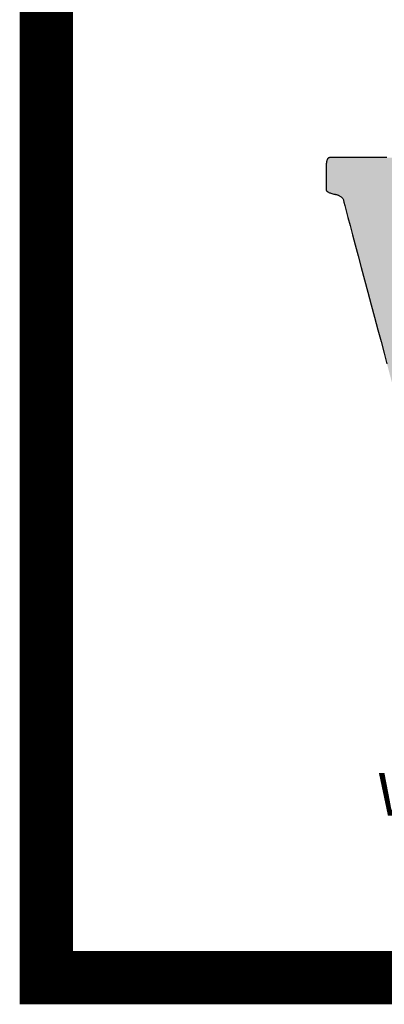
# Model space of a CAD drawing. Units: inches. Extents: x 0 to 27.3, y 0 to 17.5.
# Drawn here: x 0.5 to 0.9, y 0.5 to 1.6 of the extents above; entities that cross this region are included whole.
import ezdxf

# ---------------------------------------------------------------- set-up
doc = ezdxf.new("R2010")
doc.units = ezdxf.units.IN
doc.header["$MEASUREMENT"] = 0
for name, color, linetype in [('BORDER', 252, 'Continuous'), ('LAYER_1', 7, 'Continuous'), ('Logo', 7, 'Continuous'), ('TEXT', 3, 'Continuous')]:
    doc.layers.add(name, color=color, linetype=linetype)
doc.styles.add('ROMANS', font='romans', dxfattribs={"oblique": 15})
doc.styles.add('SIMPLEX', font='SIMPLEX.shx', dxfattribs={"width": 0.85, "oblique": 15})

# ---------------------------------------------------------------- blocks, each defined once
blk = doc.blocks.new('tb-border')
at = {"layer": 'BORDER', "const_width": 0.0625}
blk.add_lwpolyline([(0.5, 17.5), (23.5, 17.5), (23.5, 0.5), (0.5, 0.5)], close=True, dxfattribs=at)
at = {"layer": 'TEXT', "color": 2, "style": 'ROMANS', "oblique": 15, "flags": 4}
for tag, p in [('*ROLLERSIZE*', (16.7555, 3.5225)), ('*SHAFTMATL*', (20.4689, 3.504)), ('*TIREMATL*', (16.7555, 3.3666)), ('*SHAFTSIZE*', (20.4689, 3.3522)), ('*TRACKSIZE*', (15.1461, 3.3481)), ('*TRACKTYPE*', (15.1461, 3.1929)), ('*SPRINGSIZE*', (18.6719, 3.1923)), ('*JAMBTYPE*', (15.1461, 3.0354)), ('*BEARING*', (16.4415, 3.0351)), ('*SPRINGQTY*', (18.6719, 3.0358)), ('*SPRINGLOC*', (18.6719, 2.8806)), ('*DRUMTYPE*', (20.4705, 2.6992)), ('*DOORCOLOR*', (15.3972, 2.5769))]:
    blk.add_attdef(tag, p, '', height=0.0938, dxfattribs=at)
blk = doc.blocks.new('A$C3286385D')
at = {"layer": 'LAYER_1', "color": 7}
for p, q in [((0.0002, 0.6502), (0.0001, 0.6492)), ((0.0001, 0.6492), (0.0001, 0.6482)), ((0.0001, 0.6482), (0.0001, 0.6471)), ((0.0001, 0.6471), (0.0001, 0.6459)), ((0.0003, 0.6511), (0.0002, 0.6502)), ((0.0005, 0.6518), (0.0003, 0.6511)), ((0.0006, 0.6525), (0.0005, 0.6518)), ((0.0008, 0.6532), (0.0006, 0.6525)), ((0.001, 0.6537), (0.0008, 0.6532)), ((0.0013, 0.6542), (0.001, 0.6537)), ((0.0015, 0.6546), (0.0013, 0.6542)), ((0.0017, 0.655), (0.0015, 0.6546)), ((0.0019, 0.6553), (0.0017, 0.655)), ((0.0022, 0.6556), (0.0019, 0.6553)), ((0.0024, 0.6558), (0.0022, 0.6556)), ((0.0026, 0.656), (0.0024, 0.6558)), ((0.0029, 0.6561), (0.0026, 0.656)), ((0.0031, 0.6562), (0.0029, 0.6561)), ((0.0033, 0.6563), (0.0031, 0.6562)), ((0.0034, 0.6564), (0.0033, 0.6563)), ((0.0036, 0.6564), (0.0034, 0.6564)), ((0.0037, 0.6564), (0.0036, 0.6564)), ((0.0038, 0.6565), (0.0037, 0.6564)), ((0.0043, 0.6565), (0.0038, 0.6565)), ((0.0038, 0.6565), (0.0038, 0.6565)), ((0.0038, 0.6565), (0.0038, 0.6565)), ((0.0054, 0.6565), (0.0043, 0.6565)), ((0.0073, 0.6565), (0.0054, 0.6565)), ((0.0098, 0.6565), (0.0073, 0.6565)), ((0.0129, 0.6565), (0.0098, 0.6565)), ((0.0165, 0.6565), (0.0129, 0.6565)), ((0.0205, 0.6565), (0.0165, 0.6565)), ((0.0249, 0.6565), (0.0205, 0.6565)), ((0.0297, 0.6565), (0.0249, 0.6565)), ((0.0347, 0.6565), (0.0297, 0.6565)), ((0.0398, 0.6565), (0.0347, 0.6565)), ((0.0451, 0.6565), (0.0398, 0.6565)), ((0.0505, 0.6565), (0.0451, 0.6565)), ((0.0558, 0.6565), (0.0505, 0.6565)), ((0.0611, 0.6565), (0.0558, 0.6565)), ((0.0663, 0.6565), (0.0611, 0.6565)), ((0.0712, 0.6565), (0.0663, 0.6565)), ((0.0001, 0.6459), (0.0001, 0.6446)), ((0.0001, 0.6446), (0.0001, 0.6433)), ((0.0001, 0.6433), (0.0001, 0.6419)), ((0.0001, 0.6419), (0.0001, 0.6404)), ((0.0001, 0.6404), (0.0001, 0.6389)), ((0.0001, 0.6389), (0.0001, 0.6374)), ((0.0001, 0.6374), (0.0001, 0.6358)), ((0.0001, 0.6358), (0.0001, 0.6343)), ((0.0001, 0.6343), (0.0001, 0.6327)), ((0.0001, 0.6327), (0.0001, 0.6312)), ((0.0001, 0.6312), (0.0001, 0.6297)), ((0.0001, 0.6297), (0.0001, 0.6282)), ((0.0001, 0.6282), (0.0001, 0.6268)), ((0.0001, 0.6268), (0.0001, 0.6255)), ((0.0001, 0.6255), (0.0001, 0.6242)), ((0.0001, 0.6242), (0.0001, 0.6231)), ((0, 0.6189), (0, 0.6188)), ((0.0001, 0.6189), (0, 0.6189)), ((0, 0.6188), (0, 0.6187)), ((0, 0.6188), (0, 0.6188)), ((0, 0.6187), (0, 0.6186)), ((0, 0.6186), (0, 0.6185)), ((0, 0.6185), (0, 0.6183)), ((0, 0.6183), (0.0001, 0.6182)), ((0.0001, 0.6231), (0.0001, 0.6221)), ((0.0001, 0.6221), (0.0001, 0.6211)), ((0.0001, 0.6211), (0.0001, 0.6204)), ((0.0001, 0.6204), (0.0001, 0.6197)), ((0.0001, 0.6197), (0.0001, 0.6193)), ((0.0001, 0.6193), (0.0001, 0.619)), ((0.0001, 0.619), (0.0001, 0.6189)), ((0.0001, 0.6182), (0.0002, 0.618)), ((0.0002, 0.618), (0.0003, 0.6178)), ((0.0003, 0.6178), (0.0005, 0.6176)), ((0.0005, 0.6176), (0.0007, 0.6173)), ((0.0007, 0.6173), (0.0009, 0.6171)), ((0.0009, 0.6171), (0.0013, 0.6168)), ((0.0013, 0.6168), (0.0017, 0.6166)), ((0.0017, 0.6166), (0.0021, 0.6163)), ((0.0021, 0.6163), (0.0026, 0.616)), ((0.0026, 0.616), (0.0033, 0.6157)), ((0.0033, 0.6157), (0.004, 0.6154)), ((0.004, 0.6154), (0.0047, 0.6151)), ((0.0047, 0.6151), (0.0056, 0.6148)), ((0.0056, 0.6148), (0.0066, 0.6145)), ((0.0066, 0.6145), (0.0077, 0.6142)), ((0.0077, 0.6142), (0.0089, 0.6138)), ((0.0089, 0.6138), (0.009, 0.6138)), ((0.009, 0.6138), (0.0091, 0.6138)), ((0.0091, 0.6138), (0.0093, 0.6138)), ((0.0093, 0.6138), (0.0097, 0.6137)), ((0.0097, 0.6137), (0.0101, 0.6136)), ((0.0101, 0.6136), (0.0105, 0.6135)), ((0.0105, 0.6135), (0.011, 0.6134)), ((0.011, 0.6134), (0.0116, 0.6133)), ((0.0116, 0.6133), (0.0122, 0.6131)), ((0.0122, 0.6131), (0.0128, 0.6129)), ((0.0128, 0.6129), (0.0135, 0.6127)), ((0.0135, 0.6127), (0.0141, 0.6124)), ((0.0141, 0.6124), (0.0148, 0.6121)), ((0.0148, 0.6121), (0.0155, 0.6118)), ((0.0155, 0.6118), (0.0161, 0.6114)), ((0.0161, 0.6114), (0.0168, 0.611)), ((0.0168, 0.611), (0.0174, 0.6106)), ((0.0174, 0.6106), (0.018, 0.6101)), ((0.018, 0.6101), (0.0185, 0.6096)), ((0.0185, 0.6096), (0.019, 0.609)), ((0.019, 0.609), (0.0194, 0.6084)), ((0.0194, 0.6084), (0.0198, 0.6077)), ((0.0198, 0.6077), (0.0201, 0.607)), ((0.0201, 0.607), (0.0203, 0.6063)), ((0.0203, 0.6063), (0.0208, 0.6043)), ((0.0208, 0.6043), (0.0218, 0.6002)), ((0.0218, 0.6002), (0.0234, 0.5941)), ((0.0234, 0.5941), (0.0255, 0.5863)), ((0.0255, 0.5863), (0.0279, 0.5769)), ((0.0279, 0.5769), (0.0308, 0.5661)), ((0.0308, 0.5661), (0.034, 0.5542)), ((0.034, 0.5542), (0.0374, 0.5413)), ((0.0374, 0.5413), (0.041, 0.5277)), ((0.041, 0.5277), (0.0448, 0.5134)), ((0.0448, 0.5134), (0.0487, 0.4988)), ((0.0487, 0.4988), (0.0526, 0.4841)), ((0.0526, 0.4841), (0.0566, 0.4693)), ((0.0566, 0.4693), (0.0604, 0.4548)), ((0.0604, 0.4548), (0.0642, 0.4408)), ((0.0642, 0.4408), (0.0678, 0.4273)), ((0.0678, 0.4273), (0.0711, 0.4147))]:
    blk.add_line(p, q, dxfattribs=at)
for points in [[(0.0007, 0.6173), (0.0001, 0.6471), (0.0007, 0.6498)], [(0.0001, 0.6189), (0.0001, 0.6471), (0.0007, 0.6173)], [(0.0019, 0.6168), (0.0007, 0.6498), (0.0019, 0.6553)], [(0.0007, 0.6173), (0.0007, 0.6498), (0.0019, 0.6168)], [(0.0038, 0.616), (0.0019, 0.6553), (0.0038, 0.6565)], [(0.0019, 0.6168), (0.0019, 0.6553), (0.0038, 0.616)], [(0.0038, 0.616), (0.0038, 0.6565), (0.0089, 0.6138)], [(0.0089, 0.6138), (0.0089, 0.6565), (0.0141, 0.6124)], [(0.0141, 0.6124), (0.0141, 0.6565), (0.018, 0.6101)], [(0.018, 0.6101), (0.018, 0.6565), (0.0203, 0.6063)], [(0.0203, 0.6063), (0.0203, 0.6565), (0.084, 0.3666)]]:
    blk.add_solid(points, dxfattribs=at)
at = {"layer": 'LAYER_1', "color": 7, "extrusion": (0, 0, -1)}
for points in [[(-0.0089, 0.6138), (-0.0038, 0.6565), (-0.0089, 0.6565)], [(-0.0141, 0.6124), (-0.0089, 0.6565), (-0.0141, 0.6565)], [(-0.018, 0.6101), (-0.0141, 0.6565), (-0.018, 0.6565)], [(-0.0203, 0.6063), (-0.018, 0.6565), (-0.0203, 0.6565)], [(-0.084, 0.3666), (-0.0203, 0.6565), (-0.084, 0.6565)]]:
    blk.add_solid(points, dxfattribs=at)
blk = doc.blocks.new('tb-logo-wd')
at = {"layer": 'Logo'}
blk.add_blockref('A$C3286385D', (0.8276, 0.8047), dxfattribs=at)
at = {"layer": 'TEXT', "style": 'SIMPLEX'}
blk.add_text('WAYNE-DALTON, A DIVISION OF', height=0.050141, dxfattribs=at).set_placement((0.8875, 0.6899))

msp = doc.modelspace()

# ---------------------------------------------------------------- block references
for name in ['tb-border', 'tb-logo-wd']:
    msp.add_blockref(name, (0, 0))

doc.saveas('drawing.dxf')
